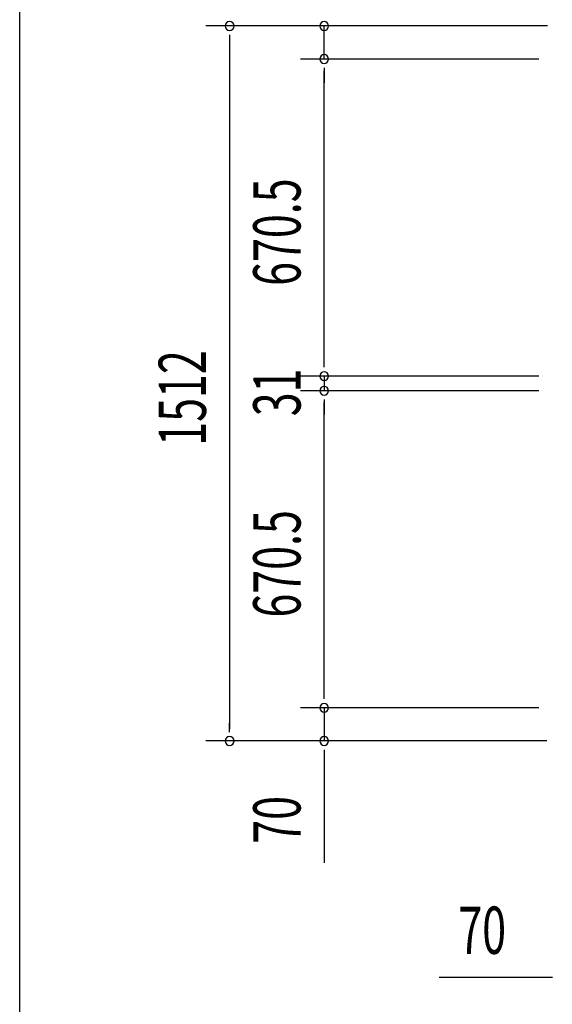
# Model space of a CAD drawing. Extents: x 543 to 20719, y 167 to 14052.
# Drawn here: x 543 to 1669, y 5891 to 7973 of the extents above; entities that cross this region are included whole.
import ezdxf

# ---------------------------------------------------------------- set-up
doc = ezdxf.new("R2010")
doc.units = 0
doc.header["$LTSCALE"] = 50
doc.header["$MEASUREMENT"] = 0
doc.layers.add('SUNPOU', color=4, linetype='CONTINUOUS')
doc.layers.add('WAKUSEN-01', color=50, linetype='CONTINUOUS')
doc.styles.add('00', font='ROMANS', dxfattribs={"width": 0.666667, "bigfont": 'BIGFONT'})

msp = doc.modelspace()

# ---------------------------------------------------------------- linework, layer by layer
at = {"layer": 'SUNPOU'}
for p, q in [((1658.7, 7960.2), (936.5, 7960.2)), ((1658.7, 7960.2), (1136.5, 7960.2)), ((1186.5, 7890.2), (1186.5, 7960.2)), ((986.5, 7941.5), (986.5, 7922.7)), ((986.5, 7935.2), (986.5, 6473.2)), ((1640.7, 7890.2), (1136.5, 7890.2)), ((1640.7, 7890.2), (1136.5, 7890.2)), ((1186.5, 7871.5), (1186.5, 7852.7)), ((1186.5, 7871.5), (1186.5, 7852.7)), ((1186.5, 7244.7), (1186.5, 7865.2)), ((1186.5, 7865.2), (1186.5, 7840.2)), ((1186.5, 7244.7), (1186.5, 7269.7)), ((1186.5, 7238.5), (1186.5, 7257.2)), ((1186.5, 7238.5), (1186.5, 7257.2)), ((1640.7, 7219.7), (1136.5, 7219.7)), ((1640.7, 7219.7), (1136.5, 7219.7)), ((1186.5, 7219.7), (1186.5, 7188.7)), ((1640.7, 7188.7), (1136.5, 7188.7)), ((1640.7, 7188.7), (1136.5, 7188.7)), ((1186.5, 7170), (1186.5, 7151.2)), ((1186.5, 7170), (1186.5, 7151.2)), ((1186.5, 6543.2), (1186.5, 7163.7)), ((1186.5, 7163.7), (1186.5, 7138.7)), ((1186.5, 6543.2), (1186.5, 6568.2)), ((1186.5, 6537), (1186.5, 6555.7)), ((1186.5, 6537), (1186.5, 6555.7)), ((1640.7, 6518.2), (1136.5, 6518.2)), ((1640.7, 6518.2), (1136.5, 6518.2)), ((1186.5, 6518.2), (1186.5, 6448.2)), ((986.5, 6467), (986.5, 6485.7)), ((1657.4, 6448.2), (936.5, 6448.2)), ((1657.4, 6448.2), (1136.5, 6448.2)), ((1186.5, 6429.5), (1186.5, 6410.7)), ((1186.5, 6423.2), (1186.5, 6190.3)), ((1662.9, 5947.8), (1430, 5947.8)), ((1669.2, 5947.8), (1650.4, 5947.8))]:
    msp.add_line(p, q, dxfattribs=at)
for centre, start, end in [((986.5, 7960.2), 90, 270), ((986.5, 7960.2), 270, 90), ((1186.5, 7960.2), 90, 270), ((1186.5, 7960.2), 270, 90), ((1186.5, 7890.2), 90, 270), ((1186.5, 7890.2), 90, 270), ((1186.5, 7890.2), 270, 90), ((1186.5, 7890.2), 270, 90), ((1186.5, 7219.7), 90, 270), ((1186.5, 7219.7), 90, 270), ((1186.5, 7219.7), 270, 90), ((1186.5, 7219.7), 270, 90), ((1186.5, 7188.7), 90, 270), ((1186.5, 7188.7), 90, 270), ((1186.5, 7188.7), 270, 90), ((1186.5, 7188.7), 270, 90), ((1186.5, 6518.2), 90, 270), ((1186.5, 6518.2), 90, 270), ((1186.5, 6518.2), 270, 90), ((1186.5, 6518.2), 270, 90), ((986.5, 6448.2), 90, 270), ((986.5, 6448.2), 270, 90), ((1186.5, 6448.2), 90, 270), ((1186.5, 6448.2), 270, 90)]:
    msp.add_arc(centre, 9.38, start, end, dxfattribs=at)
at = {"layer": 'WAKUSEN-01'}
msp.add_line((542.5, 517.5), (542.5, 14052.5), dxfattribs=at)

# ---------------------------------------------------------------- texts
at = {"layer": 'SUNPOU', "style": '00', "width": 0.666667}
for s, p in [('670.5', (1136.5, 7410.6)), ('1512', (936.5, 7072.5)), ('31', (1136.5, 7134.8)), ('670.5', (1136.5, 6709.1)), ('70', (1136.5, 6230.8))]:
    msp.add_text(s, height=100, rotation=90, dxfattribs=at).set_placement(p)
msp.add_text('70', height=100, dxfattribs=at).set_placement((1470.4, 5997.8))

doc.saveas('drawing.dxf')
